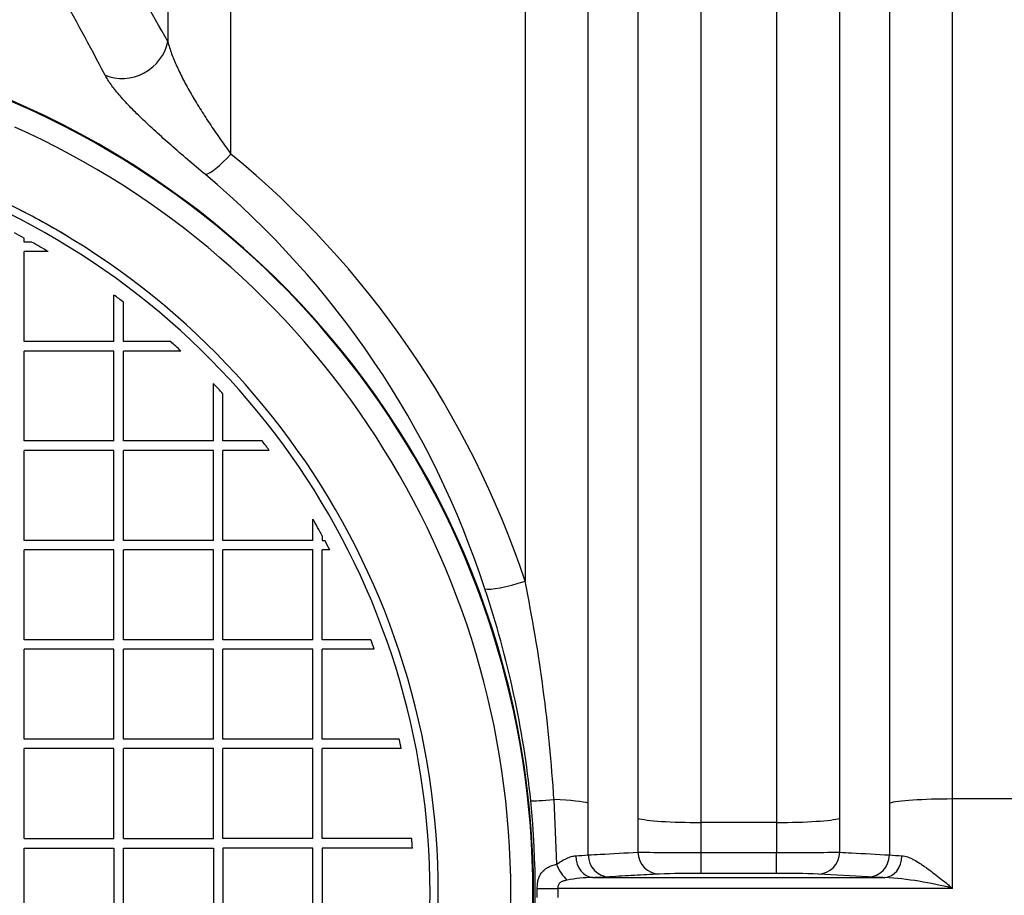
# Model space of a CAD drawing. Units: millimetres. Extents: x 0 to 420, y 0 to 297.
# Drawn here: x 75 to 84, y 150 to 157 of the extents above; entities that cross this region are included whole.
import ezdxf
from ezdxf.enums import TextEntityAlignment as Align

# ---------------------------------------------------------------- set-up
doc = ezdxf.new("R2010")
doc.units = ezdxf.units.MM
for name, color, linetype in [('Default', 7, 'Continuous'), ('POK_REV4', 7, 'Continuous'), ('POV400_REV4_NOTR', 7, 'Continuous'), ('ROTERRA_2450_VME', 7, 'Continuous')]:
    doc.layers.add(name, color=color, linetype=linetype)
doc.styles.add('SEACAD_Arial', font='arial.ttf')
doc.dimstyles.new('ISO', dxfattribs={"dimtxt": 3.5, "dimasz": 3.5, "dimexe": 1.75, "dimexo": 0, "dimgap": 0.875, "dimtad": 1, "dimdec": 0, "dimlfac": 50, "dimrnd": 10, "dimtxsty": 'SEACAD_Arial', "dimblk1": '_SE_FILLED', "dimblk2": '_SE_FILLED', "dimsah": 1, "dimcen": 1.75, "dimadec": 0, "dimazin": 0, "dimtfac": 0.5, "dimtdec": 4, "dimtmove": 0, "dimatfit": 3, "dimfxl": 1, "dimarcsym": 0})

# ---------------------------------------------------------------- blocks, each defined once
blk = doc.blocks.new('SE5')
at = {"layer": 'POK_REV4', "color": 7, "linetype": 'Continuous'}
for p, q in [((74.8538, 155.4376), (74.8538, 155.4749)), ((74.9222, 155.4376), (74.8538, 155.4376)), ((75.0725, 155.3519), (74.8538, 155.3519)), ((74.8538, 154.5376), (74.8538, 155.3519)), ((75.6682, 154.5376), (75.6682, 154.9581)), ((75.7539, 154.5376), (75.7539, 154.8936)), ((75.6682, 154.5376), (74.8538, 154.5376)), ((76.1813, 154.5376), (75.7539, 154.5376)), ((74.8538, 153.6375), (74.8538, 154.4519)), ((75.6682, 154.4519), (74.8538, 154.4519)), ((75.6682, 153.6375), (75.6682, 154.4519)), ((76.2742, 154.4519), (75.7539, 154.4519)), ((75.7539, 153.6375), (75.7539, 154.4519)), ((76.5682, 153.6375), (76.5682, 154.1579)), ((76.6539, 153.6375), (76.6539, 154.065)), ((75.6682, 153.6375), (74.8538, 153.6375)), ((76.5682, 153.6375), (75.7539, 153.6375)), ((77.0099, 153.6375), (76.6539, 153.6375)), ((74.8538, 152.7375), (74.8538, 153.5518)), ((75.6682, 153.5518), (74.8538, 153.5518)), ((75.6682, 152.7375), (75.6682, 153.5518)), ((75.7539, 152.7375), (75.7539, 153.5518)), ((76.5682, 153.5518), (75.7539, 153.5518)), ((76.5682, 152.7375), (76.5682, 153.5518)), ((77.0744, 153.5518), (76.6539, 153.5518)), ((76.6539, 152.7375), (76.6539, 153.5518)), ((77.4683, 152.7375), (77.4683, 152.9305)), ((77.554, 152.7788), (77.554, 152.7375)), ((75.6682, 152.7375), (74.8538, 152.7375)), ((76.5682, 152.7375), (75.7539, 152.7375)), ((77.4683, 152.7375), (76.6539, 152.7375)), ((77.554, 152.7375), (77.5764, 152.7375)), ((74.8538, 151.8374), (74.8538, 152.6518)), ((75.6682, 152.6518), (74.8538, 152.6518)), ((75.6682, 151.8374), (75.6682, 152.6518)), ((75.7539, 151.8374), (75.7539, 152.6518)), ((76.5682, 152.6518), (75.7539, 152.6518)), ((76.5682, 151.8374), (76.5682, 152.6518)), ((76.6539, 151.8374), (76.6539, 152.6518)), ((77.4683, 152.6518), (76.6539, 152.6518)), ((77.4683, 151.8374), (77.4683, 152.6518)), ((77.6218, 152.6518), (77.554, 152.6518)), ((77.554, 151.8374), (77.554, 152.6518)), ((75.6682, 151.8374), (74.8538, 151.8374)), ((76.5682, 151.8374), (75.7539, 151.8374)), ((77.4683, 151.8374), (76.6539, 151.8374)), ((77.9939, 151.8374), (77.554, 151.8374)), ((74.8538, 150.9374), (74.8538, 151.7517)), ((75.6682, 151.7517), (74.8538, 151.7517)), ((75.6682, 150.9374), (75.6682, 151.7517)), ((75.7539, 150.9374), (75.7539, 151.7517)), ((76.5682, 151.7517), (75.7539, 151.7517)), ((76.5682, 150.9374), (76.5682, 151.7517)), ((76.6539, 150.9374), (76.6539, 151.7517)), ((77.4683, 151.7517), (76.6539, 151.7517)), ((77.4683, 150.9374), (77.4683, 151.7517)), ((78.0243, 151.7517), (77.554, 151.7517)), ((77.554, 150.9374), (77.554, 151.7517)), ((75.6682, 150.9374), (74.8538, 150.9374)), ((76.5682, 150.9374), (75.7539, 150.9374)), ((77.4683, 150.9374), (76.6539, 150.9374)), ((78.2506, 150.9374), (77.554, 150.9374)), ((74.8538, 150.0374), (74.8538, 150.8517)), ((75.6682, 150.8517), (74.8538, 150.8517)), ((75.6682, 150.0374), (75.6682, 150.8517)), ((75.7539, 150.0374), (75.7539, 150.8517)), ((76.5682, 150.8517), (75.7539, 150.8517)), ((76.5682, 150.0374), (76.5682, 150.8517)), ((76.6539, 150.0374), (76.6539, 150.8517)), ((77.4683, 150.8517), (76.6539, 150.8517)), ((77.4683, 150.0374), (77.4683, 150.8517)), ((78.2682, 150.8517), (77.554, 150.8517)), ((77.554, 150.0374), (77.554, 150.8517)), ((74.8538, 150.0374), (75.6682, 150.0374)), ((75.7539, 150.0374), (76.5682, 150.0374)), ((77.4683, 150.0374), (76.6539, 150.0374)), ((78.3639, 150.0374), (77.554, 150.0374)), ((74.8538, 149.1373), (74.8538, 149.9516)), ((74.8538, 149.9516), (75.6682, 149.9516)), ((75.6682, 149.9516), (75.6682, 149.1373)), ((75.7539, 149.1373), (75.7539, 149.9516)), ((75.7539, 149.9516), (76.5682, 149.9516)), ((76.5682, 149.9516), (76.5682, 149.1373)), ((76.6539, 149.9516), (76.6539, 149.1373)), ((77.4683, 149.9516), (76.6539, 149.9516)), ((77.4683, 149.1373), (77.4683, 149.9516)), ((78.3697, 149.9516), (77.554, 149.9516)), ((77.554, 149.9516), (77.554, 149.1373))]:
    blk.add_line(p, q, dxfattribs=at)
for centre, radius, start, end in [((71.6608, 149.5445), 6.8681, 296.28702, 72.43411), ((71.6608, 149.5445), 6.9432, 296.28702, 72.43411), ((71.6608, 149.5445), 6.7354, 61.70161, 62.52659), ((71.6608, 149.5445), 6.7354, 59.56709, 61.03899), ((71.6608, 149.5445), 6.7354, 52.57718, 53.48982), ((71.6608, 149.5445), 6.7354, 46.76867, 47.84405), ((71.6608, 149.5445), 6.7354, 42.15595, 43.23133), ((71.6608, 149.5445), 6.7354, 36.51018, 37.42282), ((71.6484, 149.5437), 6.7336, 28.71356, 30.19684), ((71.6483, 149.5437), 6.7337, 27.48869, 28.31399), ((71.6608, 149.5445), 6.7354, 19.12974, 19.90337), ((71.6608, 149.5445), 6.7354, 11.19097, 11.93525), ((71.6483, 149.5436), 6.7338, 3.47381, 4.20481)]:
    blk.add_arc(centre, radius, start, end, dxfattribs=at)
at = {"layer": 'POV400_REV4_NOTR', "color": 7, "linetype": 'Continuous'}
blk.add_arc((71.6608, 149.5445), 6.9433, 58.79321, 63.35951, dxfattribs=at)
at = {"layer": 'ROTERRA_2450_VME', "color": 7, "linetype": 'Continuous'}
for p, q in [((79.6509, 150.3905), (79.6742, 149.8057)), ((85.9221, 150.3957), (83.2598, 150.3957)), ((79.9613, 149.8888), (79.9613, 150.3584)), ((80.4113, 150.2202), (80.4113, 149.9139)), ((82.2379, 149.9139), (82.2379, 150.2206)), ((81.6661, 150.1829), (80.9832, 150.1829)), ((80.9832, 149.9112), (80.9832, 150.1829)), ((81.6661, 150.1829), (81.6661, 149.9112)), ((80.9832, 149.9112), (81.6661, 149.9112)), ((80.9832, 149.7211), (80.9832, 149.9112)), ((81.6661, 149.7211), (81.6661, 149.9112)), ((80.0024, 149.6862), (82.6468, 149.6862)), ((81.6661, 149.7211), (80.9832, 149.7211)), ((82.4953, 149.6908), (82.0453, 149.7165)), ((79.5001, 149.5026), (79.5001, 149.5864)), ((83.2597, 149.5866), (79.685, 149.5866)), ((79.685, 149.5866), (79.685, 149.5025))]:
    blk.add_line(p, q, dxfattribs=at)
for centre, radius, start, end in [((44.7751, 139.8016), 35.9062, 29.07924, 30.52392), ((44.2046, 140.4691), 35.4472, 27.70394, 29.13372), ((71.6608, 149.5445), 7.806, 187.55256, 172.44781), ((71.6608, 149.5445), 7.8, 110.82508, 0), ((71.6608, 149.5445), 7.8, 0, 69.44713), ((71.6608, 149.5445), 7.6, 114.15875, 0), ((71.6608, 149.5445), 7.6, 0, 65.84744), ((71.3676, 149.6959), 8.4551, 18.42219, 50.66391), ((71.2227, 149.7639), 8.2042, 17.98496, 50.00597), ((65.3424, 149.5046), 14.3359, 3.54286, 11.52072), ((70.5563, 149.4593), 8.9324, 5.91623, 18.52351), ((70.9179, 149.5445), 8.5642, 354.40344, 5.59849), ((79.8065, 151.4499), 1.5687, 271.51336, 275.66294), ((80.9077, 193.6498), 43.7387, 269.34975, 270.0989), ((81.7397, 194.5136), 44.6025, 269.90536, 270.63998), ((82.8553, 151.6533), 1.7724, 264.57777, 268.25063), ((80.0508, 148.16), 1.527, 91.81711, 100.59457), ((79.9434, 154.0867), 4.4009, 270.7675, 272.74145), ((80.9184, 139.4241), 10.2972, 89.63952, 91.75024), ((81.7266, 139.077), 10.6443, 88.28427, 90.32609), ((82.7232, 154.655), 4.9694, 267.37121, 269.11947), ((82.4074, 146.2756), 3.419, 75.56328, 85.98368)]:
    blk.add_arc(centre, radius, start, end, dxfattribs=at)
for centre, major_axis, ratio, start_param, end_param in [((75.77, 157.2913), (0.3503, 0.1931), 0.909139, 3.765459, 5.634263), ((76.7271, 156.3606), (-0.2552, -0.308), 0.205712, 0.251258, 1.327452), ((79.3895, 152.4329), (-0.3799, -0.1252), 0.154658, 0.248828, 1.519867), ((79.827, 150.4214), (-0.3981, -0.0389), 0.038015, 0.245953, 1.108921), ((79.3895, 150.3447), (0.5939, 0), 0.085999, 0.273009, 1.114971), ((83.2598, 150.3447), (0.5939, 0.0003), 0.085999, 1.57075, 2.868633), ((80.9832, 150.234), (-0.5939, 0), 0.085999, 0.273009, 1.570796), ((81.6661, 150.234), (-0.5939, -0.0004), 0.085999, 1.570741, 2.86841), ((80.0024, 149.8861), (0.0039, -0.2), 0.772385, 4.7195, 6.258058), ((80.1539, 149.8908), (0.0114, -0.1997), 0.962941, 4.667252, 6.223983), ((80.6039, 149.9165), (0.0114, -0.1997), 0.962977, 4.670089, 6.223955), ((82.0453, 149.9165), (-0.0114, -0.1997), 0.962954, 0.059212, 1.612924), ((82.4953, 149.8908), (-0.0114, -0.1997), 0.962963, 0.059219, 1.615832), ((82.6468, 149.8861), (-0.0039, -0.2), 0.772388, 0.025128, 1.563591), ((79.7701, 149.8104), (0.0891, -0.179), 0.447993, 4.518382, 5.445182), ((79.685, 149.5875), (-0.2, -0.0008), 0.004251, 0.390379, 1.57078)]:
    blk.add_ellipse(centre, major_axis=major_axis, ratio=ratio, start_param=start_param, end_param=end_param, dxfattribs=at)
for points, knots in [([(76.7271, 156.2354), (76.7271, 157.4828), (76.7271, 158.6845), (76.7271, 160.9996), (76.7271, 162.1131), (76.7272, 163.4476), (76.7272, 163.7119), (76.7272, 164.2303), (76.7272, 164.4851), (76.7272, 165.2362), (76.7273, 165.7194), (76.7273, 167.1165), (76.7273, 167.9785), (76.7274, 168.7689)], [0, 0, 0, 0, 0.25, 0.25, 0.5, 0.5, 0.5625, 0.5625, 0.625, 0.625, 0.75, 0.75, 1, 1, 1, 1]), ([(79.3888, 168.7689), (79.389, 168.2737), (79.3889, 167.7502), (79.389, 166.6483), (79.389, 166.07), (79.3891, 164.8584), (79.3891, 164.2251), (79.3892, 163.233), (79.3892, 162.8971), (79.3892, 162.2171), (79.3893, 161.8726), (79.3893, 160.8259), (79.3893, 160.1106), (79.3894, 158.6452), (79.3894, 157.895), (79.3894, 156.7432), (79.3894, 156.3548), (79.3894, 155.7655), (79.3894, 155.5679), (79.3894, 155.1724), (79.3894, 154.9741), (79.3894, 153.9804), (79.3894, 153.1779), (79.3895, 152.3678)], [0, 0, 0, 0, 0.125, 0.125, 0.25, 0.25, 0.375, 0.375, 0.4375, 0.4375, 0.5, 0.5, 0.625, 0.625, 0.75, 0.75, 0.8125, 0.8125, 0.84375, 0.84375, 0.875, 0.875, 1, 1, 1, 1]), ([(83.2598, 150.3957), (83.2595, 150.8483), (83.2597, 151.2985), (83.2597, 152.1943), (83.2597, 152.64), (83.2597, 153.97), (83.2597, 154.8476), (83.2597, 156.1501), (83.2597, 156.5795), (83.2597, 157.4268), (83.2597, 157.8451), (83.2597, 159.0839), (83.2597, 159.8886), (83.2598, 161.4557), (83.2598, 162.2182), (83.2598, 163.3292), (83.2598, 163.6949), (83.2599, 164.4075), (83.2599, 164.7554), (83.2599, 165.7739), (83.2599, 166.4195), (83.26, 167.6445), (83.26, 168.2238), (83.2601, 168.7689)], [0, 0, 0, 0, 0.0625, 0.0625, 0.125, 0.125, 0.25, 0.25, 0.3125, 0.3125, 0.375, 0.375, 0.5, 0.5, 0.625, 0.625, 0.6875, 0.6875, 0.75, 0.75, 0.875, 0.875, 1, 1, 1, 1]), ([(76.1554, 168.4217), (76.1554, 168.2428), (76.1554, 168.0602), (76.1554, 167.6876), (76.1554, 167.4976), (76.1554, 166.9165), (76.1554, 166.5145), (76.1553, 165.6814), (76.1553, 165.2504), (76.1553, 164.359), (76.1553, 163.8987), (76.1553, 163.3046), (76.1553, 163.1848), (76.1553, 162.9441), (76.1552, 162.8231), (76.1552, 162.4584), (76.1552, 162.213), (76.1552, 161.4694), (76.1552, 160.9644), (76.1552, 159.9357), (76.1552, 159.412), (76.1552, 158.3463), (76.1552, 157.8042), (76.1552, 157.2527)], [0, 0, 0, 0, 0.0625, 0.0625, 0.125, 0.125, 0.25, 0.25, 0.375, 0.375, 0.5, 0.5, 0.53125, 0.53125, 0.5625, 0.5625, 0.625, 0.625, 0.75, 0.75, 0.875, 0.875, 1, 1, 1, 1]), ([(79.9613, 150.3584), (79.9613, 151.2482), (79.9613, 152.129), (79.9613, 153.8725), (79.9613, 154.7353), (79.9613, 156.0158), (79.9613, 156.438), (79.9613, 157.271), (79.9613, 157.6822), (79.9613, 158.9001), (79.9612, 159.6912), (79.9612, 161.2319), (79.9612, 161.9815), (79.9612, 163.0738), (79.9611, 163.4332), (79.9611, 164.1338), (79.9611, 164.4758), (79.9611, 165.4771), (79.961, 166.1119), (79.961, 167.3161), (79.961, 167.8857), (79.9609, 168.4215)], [0, 0, 0, 0, 0.125, 0.125, 0.25, 0.25, 0.3125, 0.3125, 0.375, 0.375, 0.5, 0.5, 0.625, 0.625, 0.6875, 0.6875, 0.75, 0.75, 0.875, 0.875, 1, 1, 1, 1]), ([(82.6881, 168.4217), (82.688, 167.8858), (82.688, 167.3163), (82.688, 166.112), (82.688, 165.4772), (82.6879, 164.4759), (82.6879, 164.1339), (82.6879, 163.4333), (82.6879, 163.0738), (82.6879, 161.9814), (82.6879, 161.2318), (82.6879, 159.6911), (82.6878, 158.9), (82.6878, 157.682), (82.6878, 157.2708), (82.6878, 156.4378), (82.6878, 156.0156), (82.6878, 154.735), (82.6878, 153.8722), (82.6878, 152.5646), (82.6878, 152.1264), (82.6878, 151.2457), (82.6877, 150.8031), (82.6879, 150.3581)], [0, 0, 0, 0, 0.125, 0.125, 0.25, 0.25, 0.3125, 0.3125, 0.375, 0.375, 0.5, 0.5, 0.625, 0.625, 0.6875, 0.6875, 0.75, 0.75, 0.875, 0.875, 0.9375, 0.9375, 1, 1, 1, 1]), ([(80.4107, 167.1358), (80.4108, 166.885), (80.4108, 166.6249), (80.4108, 166.0897), (80.4109, 165.8147), (80.4109, 164.9674), (80.411, 164.3733), (80.411, 163.1269), (80.4111, 162.4746), (80.4111, 161.4517), (80.4111, 161.1024), (80.4111, 160.3964), (80.4112, 160.0389), (80.4112, 158.9532), (80.4112, 158.2118), (80.4112, 156.6943), (80.4113, 155.9181), (80.4113, 154.7273), (80.4113, 154.3256), (80.4113, 153.5145), (80.4113, 153.107), (80.4113, 151.8792), (80.4113, 151.0534), (80.4113, 150.2202)], [0, 0, 0, 0, 0.0625, 0.0625, 0.125, 0.125, 0.25, 0.25, 0.375, 0.375, 0.4375, 0.4375, 0.5, 0.5, 0.625, 0.625, 0.75, 0.75, 0.8125, 0.8125, 0.875, 0.875, 1, 1, 1, 1]), ([(82.2379, 150.2206), (82.2377, 150.6372), (82.2379, 151.052), (82.2379, 151.8754), (82.2379, 152.2844), (82.2379, 153.5034), (82.2379, 154.3055), (82.2379, 155.8885), (82.2379, 156.6697), (82.2379, 158.209), (82.2379, 158.9545), (82.2379, 160.3991), (82.2379, 161.0982), (82.238, 162.4499), (82.238, 163.1026), (82.238, 164.0458), (82.238, 164.3544), (82.2381, 164.9543), (82.2381, 165.2462), (82.2381, 165.8139), (82.2381, 166.0898), (82.2382, 166.6253), (82.2382, 166.8852), (82.2382, 167.1361)], [0, 0, 0, 0, 0.0625, 0.0625, 0.125, 0.125, 0.25, 0.25, 0.375, 0.375, 0.5, 0.5, 0.625, 0.625, 0.75, 0.75, 0.8125, 0.8125, 0.875, 0.875, 0.9375, 0.9375, 1, 1, 1, 1]), ([(80.9832, 150.1829), (80.9832, 151.0009), (80.9832, 151.8116), (80.9832, 153.0169), (80.9832, 153.4169), (80.9831, 154.2132), (80.9831, 154.6076), (80.9831, 155.7766), (80.9831, 156.5386), (80.9831, 158.0283), (80.983, 158.7562), (80.983, 159.8221), (80.983, 160.173), (80.9829, 160.8662), (80.9829, 161.209), (80.9829, 162.2133), (80.9828, 162.8536), (80.9827, 164.0773), (80.9827, 164.6606), (80.9826, 165.4924), (80.9826, 165.7624), (80.9825, 166.2878), (80.9825, 166.5431), (80.9824, 166.7895)], [0, 0, 0, 0, 0.125, 0.125, 0.1875, 0.1875, 0.25, 0.25, 0.375, 0.375, 0.5, 0.5, 0.5625, 0.5625, 0.625, 0.625, 0.75, 0.75, 0.875, 0.875, 0.9375, 0.9375, 1, 1, 1, 1]), ([(81.6664, 166.7895), (81.6664, 166.5431), (81.6664, 166.288), (81.6663, 165.7622), (81.6663, 165.4914), (81.6663, 164.9341), (81.6662, 164.6475), (81.6662, 164.0586), (81.6662, 163.7555), (81.6661, 162.8295), (81.6661, 162.1888), (81.6661, 160.8617), (81.6661, 160.1754), (81.666, 158.7572), (81.666, 158.0253), (81.666, 156.5141), (81.666, 155.7472), (81.666, 154.1932), (81.666, 153.4058), (81.666, 152.209), (81.666, 151.8075), (81.666, 150.9991), (81.6658, 150.5919), (81.6661, 150.1829)], [0, 0, 0, 0, 0.0625, 0.0625, 0.125, 0.125, 0.1875, 0.1875, 0.25, 0.25, 0.375, 0.375, 0.5, 0.5, 0.625, 0.625, 0.75, 0.75, 0.875, 0.875, 0.9375, 0.9375, 1, 1, 1, 1]), ([(76.1552, 157.2527), (76.1644, 157.217), (76.1761, 157.1804), (76.2038, 157.1051), (76.2198, 157.0665), (76.2469, 157.0069), (76.2564, 156.9868), (76.2762, 156.9463), (76.2866, 156.9258), (76.3189, 156.864), (76.3421, 156.822), (76.3916, 156.7366), (76.4179, 156.693), (76.4734, 156.6042), (76.5023, 156.5593), (76.5625, 156.4687), (76.5937, 156.4229), (76.6586, 156.3301), (76.6921, 156.2831), (76.7271, 156.2354)], [0, 0, 0, 0, 0.125, 0.125, 0.25, 0.25, 0.3125, 0.3125, 0.375, 0.375, 0.5, 0.5, 0.625, 0.625, 0.75, 0.75, 0.875, 0.875, 1, 1, 1, 1]), ([(76.4956, 156.0492), (76.4402, 156.0954), (76.3867, 156.1405), (76.2834, 156.2288), (76.2335, 156.272), (76.137, 156.3568), (76.0905, 156.3984), (76.0234, 156.4597), (76.0017, 156.4798), (75.9596, 156.5192), (75.9392, 156.5386), (75.88, 156.5957), (75.8432, 156.6324), (75.7921, 156.6856), (75.7758, 156.703), (75.7444, 156.7373), (75.7295, 156.7542), (75.6872, 156.8035), (75.6624, 156.8347), (75.6199, 156.894), (75.6021, 156.9221), (75.5882, 156.9486)], [0, 0, 0, 0, 0.125, 0.125, 0.25, 0.25, 0.375, 0.375, 0.4375, 0.4375, 0.5, 0.5, 0.625, 0.625, 0.6875, 0.6875, 0.75, 0.75, 0.875, 0.875, 1, 1, 1, 1]), ([(83.2597, 149.5866), (83.2598, 149.7214), (83.2598, 149.8563), (83.2598, 150.1261), (83.2598, 150.2611), (83.2598, 150.3957)], [0, 0, 0, 0, 0.5, 0.5, 1, 1, 1, 1]), ([(79.6742, 149.8057), (79.6896, 149.8158), (79.7048, 149.8253), (79.7348, 149.8428), (79.7497, 149.8507), (79.7719, 149.861), (79.7792, 149.8642), (79.7935, 149.8698), (79.8006, 149.8723), (79.8215, 149.8786), (79.835, 149.8812), (79.848, 149.8817)], [0, 0, 0, 0, 0.25, 0.25, 0.5, 0.5, 0.625, 0.625, 0.75, 0.75, 1, 1, 1, 1]), ([(79.9613, 149.8888), (79.9972, 149.8908), (80.0331, 149.8929), (80.069, 149.8949), (80.1831, 149.9012), (80.2972, 149.9076), (80.4113, 149.9139)], [0, 0, 0, 0, 0.239332, 0.239332, 0.239332, 1, 1, 1, 1]), ([(82.2379, 149.9139), (82.2738, 149.9119), (82.3097, 149.9099), (82.3456, 149.9079), (82.4597, 149.9016), (82.5738, 149.8952), (82.6879, 149.8888)], [0, 0, 0, 0, 0.239331, 0.239331, 0.239331, 1, 1, 1, 1]), ([(82.8012, 149.8817), (82.8177, 149.8811), (82.835, 149.877), (82.8619, 149.8676), (82.871, 149.8638), (82.8897, 149.8554), (82.8991, 149.8507), (82.9273, 149.8357), (82.9462, 149.8243), (82.975, 149.8058), (82.9847, 149.7993), (83.0041, 149.786), (83.0139, 149.7792), (83.0433, 149.7581), (83.0628, 149.7435), (83.1019, 149.7136), (83.1215, 149.6983), (83.1607, 149.6671), (83.1804, 149.6513), (83.2101, 149.6272), (83.22, 149.6191), (83.2349, 149.6069), (83.2399, 149.6028), (83.2498, 149.5947), (83.2548, 149.5906), (83.2597, 149.5866)], [0, 0, 0, 0, 0.125, 0.125, 0.1875, 0.1875, 0.25, 0.25, 0.375, 0.375, 0.4375, 0.4375, 0.5, 0.5, 0.625, 0.625, 0.75, 0.75, 0.875, 0.875, 0.9375, 0.9375, 0.96875, 0.96875, 1, 1, 1, 1]), ([(79.5001, 149.5864), (79.5, 149.6022), (79.501, 149.6176), (79.5049, 149.6473), (79.5078, 149.661), (79.5137, 149.6801), (79.5159, 149.6862), (79.5207, 149.6978), (79.5234, 149.7033), (79.532, 149.719), (79.5385, 149.7284), (79.5498, 149.7413), (79.5539, 149.7454), (79.5623, 149.7532), (79.5667, 149.7569), (79.5806, 149.7673), (79.5906, 149.7735), (79.6121, 149.7846), (79.6237, 149.7896), (79.648, 149.7984), (79.6608, 149.8023), (79.6742, 149.8057)], [0, 0, 0, 0, 0.125, 0.125, 0.25, 0.25, 0.3125, 0.3125, 0.375, 0.375, 0.5, 0.5, 0.5625, 0.5625, 0.625, 0.625, 0.75, 0.75, 0.875, 0.875, 1, 1, 1, 1]), ([(79.7701, 149.6609), (79.7595, 149.6591), (79.7491, 149.6569), (79.734, 149.6522), (79.7291, 149.6504), (79.7198, 149.6463), (79.7152, 149.6438), (79.7067, 149.638), (79.7029, 149.6348), (79.6961, 149.6271), (79.6933, 149.6227), (79.6889, 149.6132), (79.6874, 149.6082), (79.6854, 149.5976), (79.685, 149.5921), (79.685, 149.5866)], [0, 0, 0, 0, 0.25, 0.25, 0.375, 0.375, 0.5, 0.5, 0.625, 0.625, 0.75, 0.75, 0.875, 0.875, 1, 1, 1, 1]), ([(80.6039, 149.7165), (80.5289, 149.7122), (80.4539, 149.7079), (80.3789, 149.7036), (80.3039, 149.6994), (80.2289, 149.6951), (80.1539, 149.6908)], [0, 0, 0, 0, 0.5, 0.5, 0.5, 1, 1, 1, 1])]:
    blk.add_open_spline(points, degree=3, knots=knots, dxfattribs=at)
blk.add_open_spline([(82.6879, 150.3581), (82.6879, 150.2019), (82.6879, 150.0453), (82.6879, 149.8888)], degree=3, dxfattribs=at)
blk = doc.blocks.new('DMBLK271')
at = {"layer": 'Default', "linetype": 'Continuous'}
for points in [[(42.7189, 98.6886), (42.7189, 99.8553), (39.2189, 99.272)], [(233.0308, 98.6886), (236.5308, 99.272), (233.0308, 99.8553)]]:
    blk.add_hatch(color=7, dxfattribs=at).paths.add_polyline_path(points)
at = {"layer": 'Default', "color": 7, "linetype": 'Continuous'}
for p, q in [((39.2189, 149.5447), (39.2189, 97.522)), ((236.5308, 149.5443), (236.5308, 97.522)), ((39.2189, 99.272), (236.5308, 99.272))]:
    blk.add_line(p, q, dxfattribs=at)
at = {"layer": 'Default', "color": 7, "linetype": 'Continuous', "style": 'SEACAD_Arial'}
blk.add_text('9870', height=3.5, dxfattribs=at).set_placement((132.3966, 103.647), align=Align.TOP_LEFT)
blk = doc.blocks.new('_SE_FILLED')
at = {"color": 0}
blk.add_line((0, 0), (-1, 0), dxfattribs=at)
blk.add_solid([(0, 0), (-1, -0.1665), (-1, 0.1665), (0, 0)], dxfattribs=at)
blk = doc.blocks.new('DMBLK283')
at = {"layer": 'Default', "linetype": 'Continuous'}
for points in [[(42.7189, 110.5324), (42.7189, 111.699), (39.2189, 111.1157)], [(101.2012, 110.5324), (104.7012, 111.1157), (101.2012, 111.699)]]:
    blk.add_hatch(color=7, dxfattribs=at).paths.add_polyline_path(points)
at = {"layer": 'Default', "color": 7, "linetype": 'Continuous'}
for p, q in [((39.2189, 149.5447), (39.2189, 109.3657)), ((104.7012, 125.4055), (104.7012, 109.3657)), ((39.2189, 111.1157), (104.7012, 111.1157))]:
    blk.add_line(p, q, dxfattribs=at)
at = {"layer": 'Default', "color": 7, "linetype": 'Continuous', "style": 'SEACAD_Arial'}
blk.add_text('3270', height=3.5, dxfattribs=at).set_placement((66.4818, 115.4907), align=Align.TOP_LEFT)
blk = doc.blocks.new('DMBLK284')
at = {"layer": 'Default', "linetype": 'Continuous'}
for points in [[(75.1608, 180.6413), (71.6608, 180.058), (75.1608, 179.4747)], [(114.9053, 180.6413), (114.9053, 179.4747), (118.4053, 180.058)]]:
    blk.add_hatch(color=7, dxfattribs=at).paths.add_polyline_path(points)
at = {"layer": 'Default', "color": 7, "linetype": 'Continuous'}
for p, q in [((71.6608, 157.3505), (71.6608, 181.808)), ((118.4053, 157.3505), (118.4053, 181.808)), ((71.6608, 180.058), (118.4053, 180.058))]:
    blk.add_line(p, q, dxfattribs=at)
at = {"layer": 'Default', "color": 7, "linetype": 'Continuous', "style": 'SEACAD_Arial'}
blk.add_text('2340', height=3.5, dxfattribs=at).set_placement((89.5548, 184.433), align=Align.TOP_LEFT)

msp = doc.modelspace()

# ---------------------------------------------------------------- block references
at = {"layer": 'Default'}
msp.add_blockref('SE5', (0, 0), dxfattribs=at)

# ---------------------------------------------------------------- dimensions: what is measured, and where the dimension line sits
at = {"layer": 'Default', "color": 7, "linetype": 'Continuous'}
for base, p1, p2, angle, picture, middle in [((71.66083, 180.05801), (71.66083, 157.35054), (118.40534, 157.35054), 0, 'DMBLK284', (95.03309, 180.05801)), ((39.21887, 99.27197), (39.21887, 149.54472), (236.5308, 149.54434), 359.99989, 'DMBLK271', (137.87484, 99.27197))]:
    dim = msp.add_linear_dim(base=base, p1=p1, p2=p2, angle=angle, text='\\A1;<>', dimstyle='ISO', dxfattribs=at)
    dim.commit()
    dim.dimension.update_dxf_attribs({"geometry": picture, "text_midpoint": middle, "dimtype": 161})
dim = msp.add_linear_dim(base=(104.7012, 111.11571), p1=(39.21887, 149.54472), p2=(104.7012, 125.40549), text='\\A1;<>', dimstyle='ISO', dxfattribs=at)
dim.commit()
dim.dimension.update_dxf_attribs({"geometry": 'DMBLK283', "text_midpoint": (71.96003, 111.11571), "dimtype": 160})

doc.saveas('drawing.dxf')
